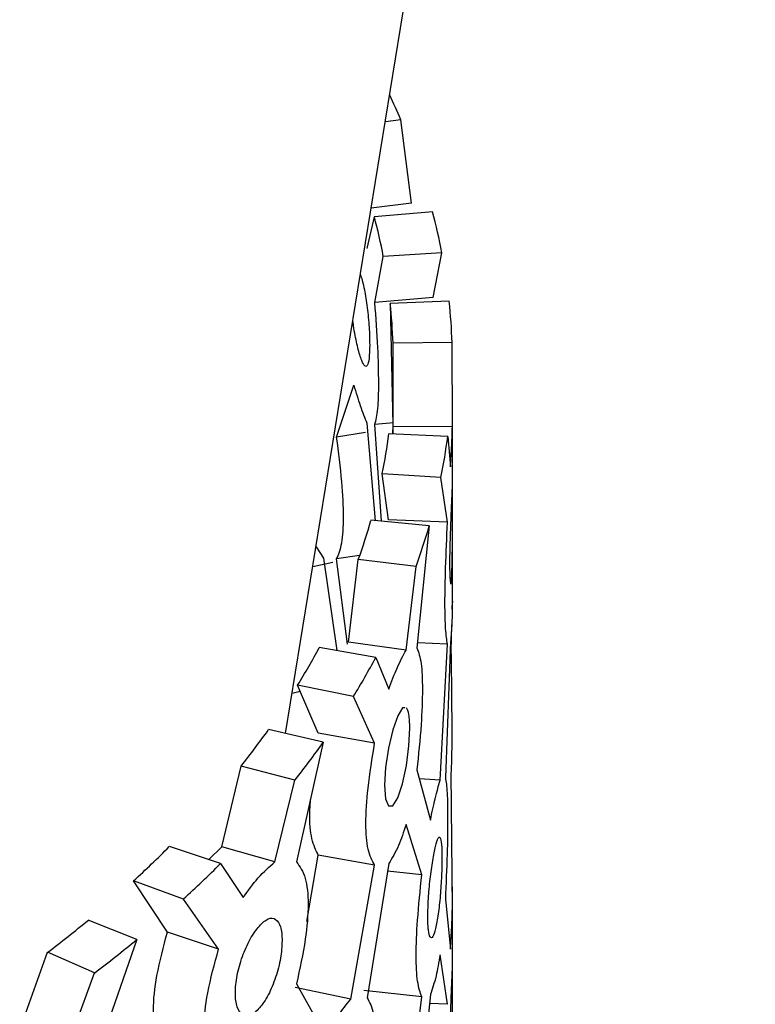
# Model space of a CAD drawing. Units: millimetres. Extents: x 5 to 995, y 5 to 995.
# Drawn here: x 228 to 240, y 775 to 791 of the extents above; entities that cross this region are included whole.
import ezdxf

# ---------------------------------------------------------------- set-up
doc = ezdxf.new("R2010")
doc.units = ezdxf.units.MM

msp = doc.modelspace()

# ---------------------------------------------------------------- linework, layer by layer
at = {"color": 7, "linetype": 'Continuous', "lineweight": 25}
for p, q in [((232.435, 779.287), (240.389, 828.075)), ((234.387, 789.682), (234.124, 789.645)), ((234.566, 788.268), (234.387, 789.682)), ((234.566, 788.268), (233.885, 788.181)), ((234.926, 788.124), (233.937, 788.037)), ((233.937, 788.037), (233.813, 787.498)), ((235.083, 787.429), (234.089, 787.366)), ((234.936, 786.669), (235.083, 787.429)), ((233.947, 786.584), (234.089, 787.366)), ((234.936, 786.669), (233.947, 786.584)), ((235.205, 786.606), (234.207, 786.571)), ((234.207, 786.571), (234.253, 784.514)), ((235.254, 785.906), (234.254, 785.895)), ((234.259, 784.484), (234.254, 785.895)), ((235.259, 784.48), (235.254, 785.906)), ((233.299, 784.306), (233.59, 785.188)), ((235.26, 783.395), (235.26, 784.85)), ((233.813, 784.543), (233.952, 782.889)), ((234.26, 784.546), (233.947, 784.519)), ((234.059, 782.879), (233.947, 784.519)), ((234.253, 784.514), (234.247, 784.357)), ((234.254, 784.357), (234.259, 784.484)), ((235.259, 784.48), (234.259, 784.484)), ((233.789, 784.381), (233.299, 784.306)), ((235.18, 784.318), (234.182, 784.36)), ((235.18, 784.318), (235.227, 783.799)), ((234.178, 782.906), (234.072, 783.686)), ((235.066, 783.62), (234.072, 783.686)), ((235.175, 782.863), (235.066, 783.62)), ((234.867, 782.802), (233.881, 782.896)), ((235.175, 782.863), (234.178, 782.906)), ((234.867, 782.802), (234.659, 780.733)), ((235.26, 781.39), (235.26, 782.847)), ((232.951, 782.449), (233.075, 782.254)), ((233.075, 782.254), (233.301, 780.691)), ((233.689, 782.301), (233.299, 782.241)), ((233.237, 782.184), (232.895, 782.107)), ((233.485, 780.796), (233.299, 782.241)), ((233.502, 780.83), (233.666, 782.231)), ((234.645, 782.113), (233.666, 782.231)), ((234.475, 780.697), (234.645, 782.113)), ((235.256, 781.39), (235.259, 781.525)), ((235.24, 780.687), (235.25, 781.123)), ((234.475, 780.697), (233.502, 780.83)), ((235.175, 780.798), (234.667, 780.82)), ((235.051, 778.493), (235.175, 780.798)), ((235.227, 780.844), (235.14, 778.538)), ((233.962, 780.574), (233.006, 780.743)), ((233.962, 780.574), (234.182, 780.038)), ((232.987, 779.291), (232.639, 780.101)), ((233.582, 779.909), (232.639, 780.101)), ((232.684, 779.995), (232.546, 779.964)), ((233.942, 779.121), (233.582, 779.909)), ((233.073, 779.136), (232.148, 779.354)), ((233.942, 779.121), (232.987, 779.291)), ((233.073, 779.136), (232.619, 777.111)), ((231.357, 777.364), (231.683, 778.733)), ((232.592, 778.493), (231.683, 778.733)), ((234.659, 778.668), (234.887, 777.819)), ((235.259, 776.314), (235.24, 778.622)), ((232.255, 777.11), (232.592, 778.493)), ((235.051, 778.493), (234.699, 778.517)), ((234.74, 776.889), (234.475, 777.743)), ((231.333, 777.08), (230.466, 777.368)), ((231.13, 777.147), (231.357, 777.364)), ((232.255, 777.11), (231.357, 777.364)), ((231.333, 777.08), (231.716, 776.505)), ((232.792, 776.098), (232.987, 777.226)), ((233.942, 777.056), (232.987, 777.226)), ((234.182, 777.083), (233.815, 774.806)), ((233.54, 774.785), (233.942, 777.056)), ((234.74, 776.889), (234.161, 776.952)), ((230.434, 775.919), (229.861, 776.789)), ((230.706, 776.48), (229.861, 776.789)), ((235.26, 775.229), (235.26, 776.685)), ((231.3, 775.63), (230.706, 776.48)), ((235.14, 776.473), (235.227, 775.634)), ((229.913, 775.793), (229.094, 776.124)), ((231.3, 775.63), (230.434, 775.919)), ((229.913, 775.793), (229.236, 773.84)), ((227.932, 774.261), (228.402, 775.578)), ((229.196, 775.228), (228.402, 775.578)), ((235.175, 774.697), (235.051, 775.538)), ((228.71, 773.898), (229.196, 775.228)), ((233.54, 774.785), (232.598, 774.98)), ((232.619, 775.046), (233.121, 774.149)), ((234.74, 774.824), (233.758, 774.932)), ((234.475, 772.532), (234.74, 774.824)), ((234.887, 774.864), (234.659, 772.568)), ((235.175, 774.697), (234.872, 774.71))]:
    msp.add_line(p, q, dxfattribs=at)
at = {"color": 7, "linetype": 'Continuous', "lineweight": 25, "flags": 128}
for points in [[(235.258, 783.501), (235.256, 783.497), (235.249, 783.356), (235.238, 783.11), (235.226, 782.797), (235.216, 782.463), (235.213, 782.164), (235.216, 781.934), (235.226, 781.819), (235.238, 781.827), (235.249, 781.968), (235.256, 782.212), (235.259, 782.528), (235.26, 782.859), (235.259, 783.161), (235.259, 783.161)], [(234.454, 779.721), (234.416, 779.719), (234.335, 779.584), (234.249, 779.344), (234.176, 779.036), (234.125, 778.707), (234.108, 778.409), (234.125, 778.178), (234.176, 778.059), (234.25, 778.061), (234.335, 778.196), (234.416, 778.434), (234.481, 778.745), (234.523, 779.073), (234.537, 779.375), (234.537, 779.375)], [(235.258, 775.336), (235.256, 775.332), (235.249, 775.191), (235.238, 774.945), (235.226, 774.631), (235.216, 774.298), (235.213, 773.998), (235.216, 773.769), (235.226, 773.654), (235.238, 773.662), (235.249, 773.803), (235.256, 774.047), (235.259, 774.362), (235.26, 774.693), (235.259, 774.995), (235.259, 774.995)]]:
    msp.add_lwpolyline(points, dxfattribs=at)
at = {"color": 7, "linetype": 'Continuous', "lineweight": 25}
for centre, radius, start, end in [((223.554, 785.012), 11.796, 23.3251, 25.5411), ((224.932, 785.496), 10.333, 10.7829, 14.7317), ((224.283, 785.499), 9.983, 10.7829, 14.7317), ((225.378, 785.568), 9.882, 1.9626, 6.0308), ((224.713, 785.568), 9.547, 1.9626, 6.0308), ((224.508, 785.597), 9.753, 348.7029, 352.7134), ((225.166, 785.598), 10.096, 348.7029, 352.7134), ((223.815, 785.77), 10.468, 340.2351, 344.0609), ((224.448, 785.777), 10.835, 340.2351, 344.0609), ((222.037, 786.578), 12.424, 328.576, 331.9889), ((222.608, 786.613), 12.86, 328.576, 331.9889), ((220.455, 787.624), 14.322, 321.6259, 324.7301), ((220.97, 787.696), 14.824, 321.6259, 324.7301), ((217.695, 790.097), 18.031, 312.4322, 315.0946), ((218.114, 790.256), 18.663, 312.4322, 315.0946), ((215.737, 792.357), 21.023, 307.0463, 309.4497), ((216.087, 792.595), 21.76, 307.0463, 309.4497)]:
    msp.add_arc(centre, radius, start, end, dxfattribs=at)
for points, knots in [([(233.701, 787.052), (233.703, 787.048), (233.727, 786.99), (233.76, 786.855), (233.796, 786.658), (233.825, 786.445), (233.852, 786.163), (233.862, 785.859), (233.852, 785.62), (233.82, 785.5), (233.779, 785.496), (233.739, 785.564), (233.707, 785.646), (233.674, 785.752), (233.642, 785.881), (233.612, 786.029), (233.587, 786.162), (233.578, 786.246), (233.575, 786.275)], [0, 0, 0, 0, 0.008224, 0.105296, 0.152632, 0.201736, 0.298556, 0.394725, 0.491715, 0.587698, 0.684395, 0.731806, 0.781148, 0.830625, 0.878074, 0.925561, 0.975143, 1, 1, 1, 1]), ([(233.947, 784.519), (233.966, 784.594), (234.002, 784.739), (234.017, 785.213), (234, 785.85), (233.965, 786.327), (233.947, 786.584)], [0, 0, 0, 0, 0.247238, 0.476, 0.717852, 1, 1, 1, 1]), ([(233.59, 785.188), (233.626, 785.065), (233.706, 784.796), (233.776, 784.632), (233.813, 784.543)], [0, 0, 0, 0, 0.456207, 1, 1, 1, 1]), ([(235.227, 783.799), (235.235, 783.928), (235.251, 784.21), (235.256, 784.385), (235.259, 784.48)], [0, 0, 0, 0, 0.456168, 1, 1, 1, 1]), ([(233.299, 782.241), (233.332, 782.318), (233.397, 782.466), (233.425, 782.941), (233.394, 783.576), (233.332, 784.05), (233.299, 784.306)], [0, 0, 0, 0, 0.247238, 0.476, 0.717852, 1, 1, 1, 1]), ([(235.259, 783.161), (235.259, 783.205), (235.259, 783.292), (235.26, 783.432), (235.259, 783.475), (235.259, 783.505)], [0, 0, 0, 0, 0.253962, 0.498696, 1, 1, 1, 1]), ([(235.175, 780.798), (235.164, 780.869), (235.142, 781.007), (235.13, 781.48), (235.143, 782.122), (235.164, 782.603), (235.175, 782.863)], [0, 0, 0, 0, 0.248361, 0.476271, 0.717191, 1, 1, 1, 1]), ([(235.259, 781.525), (235.257, 781.396), (235.252, 781.114), (235.236, 780.939), (235.227, 780.844)], [0, 0, 0, 0, 0.456168, 1, 1, 1, 1]), ([(234.182, 780.038), (234.23, 780.163), (234.333, 780.437), (234.425, 780.606), (234.475, 780.697)], [0, 0, 0, 0, 0.456168, 1, 1, 1, 1]), ([(234.659, 780.733), (234.686, 780.66), (234.737, 780.52), (234.759, 780.047), (234.735, 779.405), (234.685, 778.927), (234.659, 778.668)], [0, 0, 0, 0, 0.248361, 0.476271, 0.717191, 1, 1, 1, 1]), ([(235.24, 778.622), (235.244, 778.694), (235.253, 778.831), (235.254, 779.303), (235.252, 779.946), (235.244, 780.427), (235.24, 780.687)], [0, 0, 0, 0, 0.2483605, 0.4762708, 0.7171908, 1, 1, 1, 1]), ([(234.537, 779.375), (234.537, 779.419), (234.535, 779.506), (234.521, 779.646), (234.497, 779.692), (234.481, 779.722)], [0, 0, 0, 0, 0.253962, 0.498696, 1, 1, 1, 1]), ([(233.942, 777.056), (233.901, 777.131), (233.822, 777.275), (233.782, 777.751), (233.826, 778.39), (233.901, 778.864), (233.942, 779.121)], [0, 0, 0, 0, 0.248361, 0.476271, 0.717191, 1, 1, 1, 1]), ([(234.887, 777.819), (234.915, 777.946), (234.975, 778.226), (235.024, 778.399), (235.051, 778.493)], [0, 0, 0, 0, 0.456168, 1, 1, 1, 1]), ([(235.14, 778.538), (235.152, 778.466), (235.174, 778.328), (235.182, 777.856), (235.173, 777.213), (235.151, 776.733), (235.14, 776.473)], [0, 0, 0, 0, 0.248361, 0.476271, 0.717191, 1, 1, 1, 1]), ([(232.987, 777.226), (232.948, 777.305), (232.873, 777.458), (232.833, 777.827), (232.854, 778.101), (232.86, 778.184)], [0, 0, 0, 0, 0.430644, 0.829105, 1, 1, 1, 1]), ([(234.475, 777.743), (234.434, 777.617), (234.342, 777.341), (234.239, 777.174), (234.182, 777.083)], [0, 0, 0, 0, 0.456168, 1, 1, 1, 1]), ([(234.843, 776.185), (234.843, 776.14), (234.844, 776.053), (234.855, 775.916), (234.882, 775.819), (234.926, 775.82), (234.976, 775.968), (235.021, 776.213), (235.056, 776.536), (235.078, 776.877), (235.084, 777.185), (235.078, 777.423), (235.056, 777.538), (235.021, 777.535), (234.976, 777.388), (234.926, 777.144), (234.882, 776.823), (234.849, 776.478), (234.845, 776.283), (234.843, 776.185)], [0, 0, 0, 0, 0.031419, 0.061697, 0.123716, 0.187096, 0.250162, 0.314037, 0.376556, 0.438849, 0.500134, 0.561943, 0.623699, 0.68671, 0.750052, 0.813508, 0.876438, 0.938215, 1, 1, 1, 1]), ([(231.716, 776.505), (231.8, 776.622), (231.985, 776.877), (232.16, 777.028), (232.255, 777.11)], [0, 0, 0, 0, 0.456168, 1, 1, 1, 1]), ([(232.619, 777.111), (232.675, 777.032), (232.783, 776.882), (232.832, 776.404), (232.778, 775.768), (232.675, 775.299), (232.619, 775.046)], [0, 0, 0, 0, 0.248361, 0.476271, 0.717191, 1, 1, 1, 1]), ([(234.74, 774.824), (234.714, 774.897), (234.664, 775.037), (234.637, 775.511), (234.666, 776.152), (234.714, 776.63), (234.74, 776.889)], [0, 0, 0, 0, 0.248361, 0.476271, 0.717191, 1, 1, 1, 1]), ([(235.227, 775.634), (235.235, 775.762), (235.251, 776.044), (235.256, 776.219), (235.259, 776.314)], [0, 0, 0, 0, 0.456168, 1, 1, 1, 1]), ([(232.375, 775.776), (232.374, 775.82), (232.372, 775.908), (232.344, 776.048), (232.272, 776.153), (232.147, 776.168), (231.991, 776.038), (231.833, 775.815), (231.698, 775.509), (231.604, 775.182), (231.574, 774.878), (231.604, 774.636), (231.699, 774.508), (231.833, 774.492), (231.991, 774.619), (232.147, 774.844), (232.271, 775.15), (232.36, 775.484), (232.37, 775.679), (232.375, 775.776)], [0, 0, 0, 0, 0.0314192, 0.0616968, 0.1237163, 0.1870958, 0.2501616, 0.3140375, 0.3765556, 0.4388486, 0.500134, 0.5619434, 0.6236986, 0.6867098, 0.7500517, 0.8135075, 0.8764379, 0.9382145, 1, 1, 1, 1]), ([(230.434, 773.854), (230.367, 773.939), (230.238, 774.103), (230.176, 774.586), (230.244, 775.213), (230.368, 775.672), (230.434, 775.919)], [0, 0, 0, 0, 0.247238, 0.476, 0.717852, 1, 1, 1, 1]), ([(231.3, 773.565), (231.231, 773.648), (231.098, 773.805), (231.033, 774.288), (231.104, 774.92), (231.231, 775.381), (231.3, 775.63)], [0, 0, 0, 0, 0.248361, 0.476271, 0.717191, 1, 1, 1, 1]), ([(235.051, 775.538), (235.029, 775.41), (234.98, 775.13), (234.92, 774.958), (234.887, 774.864)], [0, 0, 0, 0, 0.456168, 1, 1, 1, 1]), ([(235.259, 774.995), (235.259, 775.04), (235.259, 775.127), (235.26, 775.266), (235.259, 775.31), (235.259, 775.339)], [0, 0, 0, 0, 0.253962, 0.498696, 1, 1, 1, 1]), ([(233.121, 774.149), (233.187, 774.27), (233.332, 774.537), (233.467, 774.698), (233.54, 774.785)], [0, 0, 0, 0, 0.456168, 1, 1, 1, 1]), ([(233.815, 774.806), (233.857, 774.731), (233.937, 774.587), (233.973, 774.111), (233.933, 773.472), (233.856, 772.998), (233.815, 772.741)], [0, 0, 0, 0, 0.248361, 0.476271, 0.717191, 1, 1, 1, 1])]:
    msp.add_open_spline(points, degree=3, knots=knots, dxfattribs=at)

doc.saveas('drawing.dxf')
